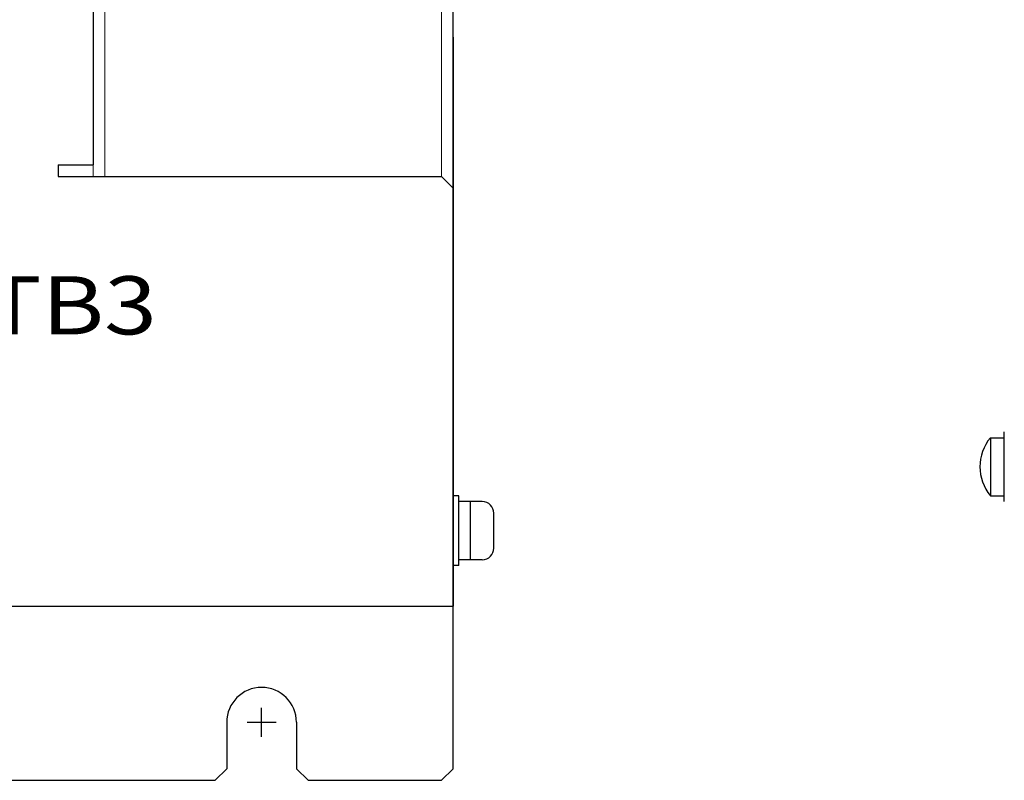
# Model space of a CAD drawing. Extents: x -315 to 803, y 1729 to 2500.
# Drawn here: x -121 to -37, y 1966 to 2032 of the extents above; entities that cross this region are included whole.
import ezdxf
from ezdxf.enums import TextEntityAlignment as Align

# ---------------------------------------------------------------- set-up
doc = ezdxf.new("R2010")
doc.units = 0
doc.layers.get('0').update_dxf_attribs({"linetype": 'CONTINUOUS'})
for name, color, linetype in [('M3×6\u3000P4', 7, 'CONTINUOUS'), ('OTB-811', 7, 'CONTINUOUS'), ('本体板金', 7, 'CONTINUOUS'), ('本体ｶﾊﾞｰ', 7, 'CONTINUOUS')]:
    doc.layers.add(name, color=color, linetype=linetype)
for name, color, linetype, lineweight in [('シルク文字', 7, 'CONTINUOUS', 13), ('右ｶﾊﾞｰ', 7, 'CONTINUOUS', 13), ('基板ﾌﾟﾚｰﾄ', 7, 'CONTINUOUS', 13)]:
    doc.layers.add(name, color=color, linetype=linetype, lineweight=lineweight)
doc.styles.add('MSｺﾞｼｯｸ', font='txt')

msp = doc.modelspace()

# ---------------------------------------------------------------- linework, layer by layer
for p, q in [((-100.493, 1970.058), (-100.493, 1972.558)), ((-101.743, 1971.308), (-99.243, 1971.308))]:
    msp.add_line(p, q)
at = {"layer": 'M3×6\u3000P4', "linetype": 'Continuous'}
for p, q in [((-83.993, 1984.808), (-83.993, 1990.808)), ((-83.493, 1990.808), (-83.993, 1990.808)), ((-83.493, 1984.808), (-83.493, 1990.808)), ((-81.493, 1990.308), (-83.493, 1990.308)), ((-82.493, 1985.308), (-82.493, 1990.308)), ((-80.493, 1986.308), (-80.493, 1989.308)), ((-83.493, 1984.808), (-83.993, 1984.808)), ((-81.493, 1985.308), (-83.493, 1985.308))]:
    msp.add_line(p, q, dxfattribs=at)
for centre, start, end in [((-81.493, 1989.308), 0, 90), ((-81.493, 1986.308), 270, 0)]:
    msp.add_arc(centre, 1, start, end, dxfattribs=at)
at = {"layer": 'OTB-811'}
for p, q in [((-37.738, 1995.808), (-37.738, 1990.808)), ((-37.738, 1995.808), (-36.538, 1995.808)), ((-36.538, 1990.308), (-36.538, 1996.308)), ((-37.738, 1990.808), (-36.538, 1990.808))]:
    msp.add_line(p, q, dxfattribs=at)
msp.add_arc((-34.716, 1993.308), 3.922, 140.40225, 219.59775, dxfattribs=at)
at = {"layer": '右ｶﾊﾞｰ'}
for p, q in [((-83.993, 1982.308), (-83.993, 2230.308)), ((-84.993, 2018.308), (-84.993, 2169.308))]:
    msp.add_line(p, q, dxfattribs=at)
at = {"layer": '基板ﾌﾟﾚｰﾄ'}
for p, q in [((-114.993, 2162.308), (-114.993, 2018.308)), ((-114.993, 2018.308), (-114.993, 2162.308)), ((-113.993, 2018.308), (-113.993, 2162.308)), ((-114.993, 2018.308), (-113.993, 2018.308))]:
    msp.add_line(p, q, dxfattribs=at)
at = {"layer": '本体板金'}
for p, q in [((-83.993, 1967.308), (-83.993, 2093.708)), ((-103.493, 1971.308), (-103.493, 1967.308)), ((-97.493, 1971.308), (-97.493, 1967.308)), ((-103.493, 1967.308), (-104.493, 1966.308)), ((-96.493, 1966.308), (-97.493, 1967.308)), ((-83.993, 1967.308), (-84.993, 1966.308)), ((-214.493, 1966.308), (-104.493, 1966.308)), ((-96.493, 1966.308), (-84.993, 1966.308))]:
    msp.add_line(p, q, dxfattribs=at)
msp.add_arc((-100.493, 1971.308), 3, 0, 180, dxfattribs=at)
at = {"layer": '本体ｶﾊﾞｰ'}
for p, q in [((-114.993, 2042.708), (-114.993, 2019.308)), ((-83.993, 2030.308), (-83.993, 1981.308)), ((-117.993, 2019.308), (-114.993, 2019.308)), ((-117.993, 2019.308), (-117.993, 2018.308)), ((-117.993, 2018.308), (-84.993, 2018.308)), ((-83.993, 2017.308), (-84.993, 2018.308)), ((-83.993, 2003.308), (-83.993, 1981.308)), ((-283.993, 1981.308), (-83.993, 1981.308))]:
    msp.add_line(p, q, dxfattribs=at)

# ---------------------------------------------------------------- texts
at = {"layer": 'シルク文字', "lineweight": 30, "ltscale": 0.1, "style": 'MSｺﾞｼｯｸ', "width": 1.2}
msp.add_text('TB3', height=5, dxfattribs=at).set_placement((-109.503, 2007.209), align=Align.MIDDLE_RIGHT)

doc.saveas('drawing.dxf')
